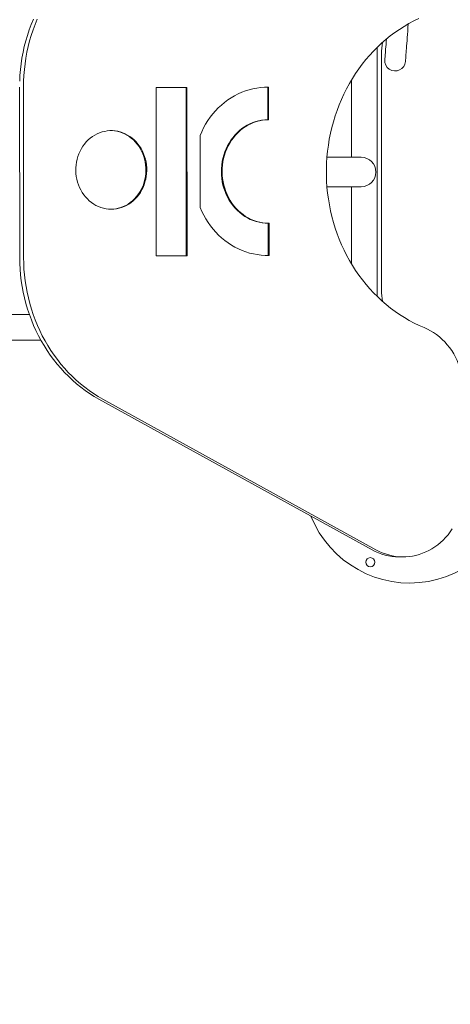
# Model space of a CAD drawing. Units: millimetres. Extents: x 16251 to 16449, y 14340 to 14550.
# Drawn here: x 16344 to 16351, y 14421 to 14437 of the extents above; entities that cross this region are included whole.
import ezdxf

# ---------------------------------------------------------------- set-up
doc = ezdxf.new("R2010")
doc.units = ezdxf.units.MM
doc.linetypes.add('TRAZOS2', pattern=[9.525, 6.35, -3.175])
doc.layers.add('1', color=7, linetype='TRAZOS2')
doc.styles.get("Standard").update_dxf_attribs({"font": 'arial.ttf'})
doc.dimstyles.new('ISO-25', dxfattribs={"dimtxt": 2.5, "dimasz": 2.5, "dimexe": 1.25, "dimexo": 0.625, "dimtad": 1, "dimtxsty": 'Standard', "dimcen": 2.5, "dimadec": 0, "dimazin": 0, "dimtfac": 1, "dimtmove": 0, "dimatfit": 3, "dimfxl": 1, "dimarcsym": 0})

# ---------------------------------------------------------------- blocks, each defined once
blk = doc.blocks.new('*D28')
at = {"color": 0, "lineweight": -2, "transparency": 16777216}
for p, q in [((16395.533, 14433.838), (16395.533, 14395.106)), ((16310.413, 14431.351), (16310.413, 14395.106)), ((16313.715, 14396.106), (16392.231, 14396.106))]:
    blk.add_line(p, q, dxfattribs=at)
at = {"color": 0, "transparency": 16777216}
for points in [[(16313.715, 14396.657), (16313.715, 14395.556), (16310.413, 14396.106)], [(16392.231, 14396.657), (16392.231, 14395.556), (16395.533, 14396.106)]]:
    blk.add_solid(points, dxfattribs=at)
at = {"layer": 'Defpoints', "color": 0, "transparency": 16777216}
for p in [(16395.533, 14434.838), (16310.413, 14432.351), (16395.533, 14396.106)]:
    blk.add_point(p, dxfattribs=at)
at = {"color": 0, "transparency": 16777216, "insert": (16352.973, 14399.734), "char_height": 3.5, "attachment_point": 5}
blk.add_mtext('8,51 m.', dxfattribs=at)
blk = doc.blocks.new('*D36')
at = {"color": 0, "lineweight": -2, "transparency": 16777216}
for p, q in [((16407.911, 14444.506), (16407.911, 14447.808)), ((16351.759, 14441.204), (16408.911, 14441.204)), ((16407.911, 14441.204), (16407.911, 14438.41)), ((16407.911, 14428.568), (16407.911, 14431.155)), ((16351.796, 14428.568), (16408.911, 14428.568)), ((16407.911, 14425.266), (16407.911, 14421.964))]:
    blk.add_line(p, q, dxfattribs=at)
at = {"color": 0, "transparency": 16777216}
for points in [[(16407.36, 14444.506), (16408.461, 14444.506), (16407.911, 14441.204)], [(16407.36, 14425.266), (16408.461, 14425.266), (16407.911, 14428.568)]]:
    blk.add_solid(points, dxfattribs=at)
at = {"layer": 'Defpoints', "color": 0, "transparency": 16777216}
for p in [(16350.759, 14441.204), (16350.796, 14428.568), (16407.911, 14428.568)]:
    blk.add_point(p, dxfattribs=at)
at = {"color": 0, "transparency": 16777216, "insert": (16407.911, 14434.783), "char_height": 3.5, "attachment_point": 5}
blk.add_mtext('1,26 m.', dxfattribs=at)
blk = doc.blocks.new('*D37')
at = {"color": 0, "lineweight": -2, "transparency": 16777216}
for p, q in [((16375.626, 14433.885), (16375.626, 14404.033)), ((16325.203, 14431.335), (16325.203, 14404.033)), ((16328.505, 14405.033), (16372.324, 14405.033))]:
    blk.add_line(p, q, dxfattribs=at)
at = {"color": 0, "transparency": 16777216}
for points in [[(16328.505, 14405.583), (16328.505, 14404.483), (16325.203, 14405.033)], [(16372.324, 14405.583), (16372.324, 14404.483), (16375.626, 14405.033)]]:
    blk.add_solid(points, dxfattribs=at)
at = {"layer": 'Defpoints', "color": 0, "transparency": 16777216}
for p in [(16375.626, 14434.885), (16325.203, 14432.335), (16375.626, 14405.033)]:
    blk.add_point(p, dxfattribs=at)
at = {"color": 0, "transparency": 16777216, "insert": (16350.415, 14408.66), "char_height": 3.5, "attachment_point": 5}
blk.add_mtext('5,04 m.', dxfattribs=at)

msp = doc.modelspace()

# ---------------------------------------------------------------- linework, layer by layer
at = {"color": 3, "linetype": 'Continuous', "lineweight": 15}
for p, q in [((16350.3, 14432.838), (16350.297, 14436.932)), ((16350.369, 14436.819), (16350.369, 14432.951)), ((16349.874, 14436.394), (16349.875, 14435.127)), ((16344.423, 14433.481), (16344.422, 14436.28)), ((16344.487, 14433.481), (16344.485, 14436.28)), ((16346.667, 14436.273), (16347.171, 14436.273)), ((16346.668, 14433.511), (16346.667, 14436.273)), ((16347.158, 14436.273), (16347.16, 14433.511)), ((16347.171, 14436.273), (16347.173, 14433.511)), ((16348.483, 14436.278), (16348.499, 14436.277)), ((16348.499, 14436.277), (16348.512, 14436.277)), ((16348.499, 14436.277), (16348.499, 14435.743)), ((16348.512, 14436.277), (16348.512, 14435.743)), ((16348.499, 14435.743), (16348.512, 14435.743)), ((16347.388, 14434.302), (16347.387, 14435.483)), ((16349.875, 14434.644), (16349.876, 14433.376)), ((16348.507, 14434.043), (16348.507, 14433.516)), ((16348.507, 14434.043), (16348.52, 14434.043)), ((16348.52, 14434.043), (16348.52, 14433.516)), ((16347.173, 14433.511), (16346.668, 14433.511)), ((16348.507, 14433.516), (16348.482, 14433.516)), ((16348.507, 14433.516), (16348.52, 14433.516)), ((16344.581, 14432.547), (16337.474, 14432.547)), ((16337.474, 14432.123), (16344.771, 14432.123)), ((16350.214, 14428.681), (16345.726, 14431.157)), ((16350.278, 14428.681), (16345.789, 14431.157)), ((16350.659, 14428.565), (16350.723, 14428.565))]:
    msp.add_line(p, q, dxfattribs=at)
at = {"color": 3, "linetype": 'Continuous', "lineweight": 15, "flags": 128}
for points in [[(16344.423, 14436.376), (16344.428, 14436.472), (16344.436, 14436.567), (16344.447, 14436.663), (16344.461, 14436.757), (16344.479, 14436.851), (16344.499, 14436.944), (16344.523, 14437.037), (16344.549, 14437.128), (16344.579, 14437.218), (16344.612, 14437.307), (16344.648, 14437.394)], [(16344.485, 14436.28), (16344.487, 14436.376), (16344.492, 14436.472), (16344.5, 14436.567), (16344.511, 14436.663), (16344.525, 14436.757), (16344.542, 14436.851), (16344.563, 14436.944), (16344.587, 14437.037), (16344.613, 14437.128), (16344.643, 14437.218), (16344.676, 14437.307), (16344.712, 14437.394)], [(16350.982, 14437.405), (16350.901, 14437.366), (16350.82, 14437.323), (16350.741, 14437.277), (16350.663, 14437.228), (16350.588, 14437.175), (16350.513, 14437.12), (16350.441, 14437.062), (16350.371, 14437.001), (16350.303, 14436.937), (16350.237, 14436.87), (16350.173, 14436.801), (16350.111, 14436.73), (16350.052, 14436.655), (16349.995, 14436.579), (16349.941, 14436.501), (16349.89, 14436.42), (16349.841, 14436.337), (16349.794, 14436.252), (16349.751, 14436.166), (16349.711, 14436.078), (16349.673, 14435.988), (16349.638, 14435.897), (16349.607, 14435.805), (16349.578, 14435.711), (16349.553, 14435.616), (16349.53, 14435.521), (16349.511, 14435.424), (16349.495, 14435.327), (16349.482, 14435.229), (16349.473, 14435.131), (16349.466, 14435.032), (16349.463, 14434.934), (16349.463, 14434.835), (16349.467, 14434.736), (16349.473, 14434.638), (16349.483, 14434.539), (16349.496, 14434.442), (16349.512, 14434.344), (16349.531, 14434.248), (16349.554, 14434.152), (16349.579, 14434.058), (16349.608, 14433.964), (16349.64, 14433.872), (16349.675, 14433.781), (16349.712, 14433.691), (16349.753, 14433.603), (16349.796, 14433.517), (16349.843, 14433.432), (16349.892, 14433.349), (16349.943, 14433.269), (16349.998, 14433.19), (16350.054, 14433.114), (16350.114, 14433.04), (16350.175, 14432.968), (16350.239, 14432.899), (16350.306, 14432.833), (16350.374, 14432.769), (16350.444, 14432.708), (16350.517, 14432.65), (16350.591, 14432.595), (16350.667, 14432.543), (16350.744, 14432.494), (16350.823, 14432.448), (16350.904, 14432.405), (16350.986, 14432.365), (16351.069, 14432.329)], [(16350.763, 14436.702), (16350.763, 14436.703), (16350.763, 14436.709), (16350.764, 14436.718), (16350.765, 14436.73), (16350.766, 14436.746), (16350.767, 14436.766), (16350.769, 14436.789), (16350.771, 14436.815), (16350.773, 14436.845), (16350.776, 14436.879), (16350.779, 14436.915), (16350.782, 14436.955), (16350.785, 14436.998), (16350.788, 14437.044), (16350.792, 14437.092), (16350.796, 14437.144), (16350.8, 14437.199), (16350.804, 14437.256), (16350.809, 14437.316), (16350.809, 14437.317)], [(16350.449, 14437.068), (16350.446, 14437.023), (16350.443, 14436.98), (16350.44, 14436.941), (16350.437, 14436.904), (16350.434, 14436.871), (16350.432, 14436.841), (16350.43, 14436.815), (16350.428, 14436.792), (16350.427, 14436.772), (16350.426, 14436.756), (16350.425, 14436.743), (16350.424, 14436.734), (16350.424, 14436.729), (16350.423, 14436.727)], [(16347.387, 14435.483), (16347.415, 14435.547), (16347.445, 14435.609), (16347.479, 14435.67), (16347.515, 14435.729), (16347.555, 14435.785), (16347.596, 14435.839), (16347.641, 14435.89), (16347.687, 14435.939), (16347.737, 14435.985), (16347.788, 14436.028), (16347.841, 14436.068), (16347.896, 14436.104), (16347.953, 14436.138), (16348.011, 14436.168), (16348.071, 14436.194), (16348.132, 14436.217), (16348.193, 14436.237), (16348.256, 14436.252), (16348.32, 14436.264), (16348.383, 14436.272), (16348.448, 14436.277), (16348.512, 14436.277)], [(16348.499, 14435.743), (16348.449, 14435.741), (16348.399, 14435.735), (16348.35, 14435.726), (16348.301, 14435.713), (16348.253, 14435.696), (16348.206, 14435.676), (16348.161, 14435.653), (16348.117, 14435.626), (16348.074, 14435.597), (16348.034, 14435.564), (16347.995, 14435.528), (16347.959, 14435.49), (16347.925, 14435.449), (16347.893, 14435.406), (16347.864, 14435.361), (16347.838, 14435.314), (16347.815, 14435.265), (16347.794, 14435.214), (16347.777, 14435.162), (16347.762, 14435.109), (16347.751, 14435.055), (16347.743, 14435), (16347.739, 14434.945), (16347.737, 14434.889), (16347.739, 14434.834), (16347.744, 14434.779), (16347.753, 14434.724), (16347.764, 14434.67), (16347.779, 14434.617), (16347.797, 14434.565), (16347.818, 14434.515), (16347.842, 14434.466), (16347.868, 14434.419), (16347.898, 14434.374), (16347.93, 14434.331), (16347.964, 14434.291), (16348.001, 14434.253), (16348.04, 14434.218), (16348.081, 14434.186), (16348.123, 14434.156), (16348.168, 14434.13), (16348.213, 14434.107), (16348.26, 14434.088), (16348.308, 14434.072), (16348.357, 14434.059), (16348.407, 14434.05), (16348.457, 14434.045), (16348.507, 14434.043)], [(16348.512, 14435.743), (16348.462, 14435.741), (16348.412, 14435.735), (16348.363, 14435.726), (16348.314, 14435.713), (16348.266, 14435.696), (16348.219, 14435.676), (16348.174, 14435.653), (16348.13, 14435.626), (16348.087, 14435.597), (16348.047, 14435.564), (16348.008, 14435.528), (16347.972, 14435.49), (16347.938, 14435.449), (16347.906, 14435.406), (16347.877, 14435.361), (16347.851, 14435.314), (16347.827, 14435.265), (16347.807, 14435.214), (16347.79, 14435.162), (16347.775, 14435.109), (16347.764, 14435.055), (16347.756, 14435), (16347.752, 14434.945), (16347.75, 14434.889), (16347.752, 14434.834), (16347.757, 14434.779), (16347.766, 14434.724), (16347.777, 14434.67), (16347.792, 14434.617), (16347.81, 14434.565), (16347.831, 14434.515), (16347.855, 14434.466), (16347.881, 14434.419), (16347.911, 14434.374), (16347.943, 14434.331), (16347.977, 14434.291), (16348.014, 14434.253), (16348.053, 14434.218), (16348.093, 14434.186), (16348.136, 14434.156), (16348.18, 14434.13), (16348.226, 14434.107), (16348.273, 14434.088), (16348.321, 14434.072), (16348.37, 14434.059), (16348.42, 14434.05), (16348.47, 14434.045), (16348.52, 14434.043)], [(16345.928, 14434.275), (16345.885, 14434.276), (16345.842, 14434.282), (16345.799, 14434.29), (16345.758, 14434.303), (16345.717, 14434.318), (16345.677, 14434.337), (16345.639, 14434.359), (16345.602, 14434.384), (16345.567, 14434.412), (16345.535, 14434.443), (16345.504, 14434.476), (16345.475, 14434.512), (16345.449, 14434.55), (16345.426, 14434.59), (16345.405, 14434.632), (16345.387, 14434.675), (16345.372, 14434.72), (16345.361, 14434.766), (16345.352, 14434.812), (16345.346, 14434.86), (16345.344, 14434.907), (16345.345, 14434.955), (16345.349, 14435.002), (16345.356, 14435.049), (16345.366, 14435.096), (16345.379, 14435.141), (16345.395, 14435.185), (16345.415, 14435.228), (16345.437, 14435.269), (16345.461, 14435.308), (16345.489, 14435.345), (16345.518, 14435.379), (16345.55, 14435.412), (16345.584, 14435.441), (16345.62, 14435.468), (16345.657, 14435.491), (16345.696, 14435.512), (16345.736, 14435.529), (16345.778, 14435.543), (16345.82, 14435.553), (16345.862, 14435.56), (16345.905, 14435.564), (16345.948, 14435.564), (16345.991, 14435.561), (16346.034, 14435.554), (16346.076, 14435.543), (16346.117, 14435.529), (16346.158, 14435.512), (16346.197, 14435.492), (16346.234, 14435.468), (16346.27, 14435.442), (16346.304, 14435.412), (16346.336, 14435.38), (16346.365, 14435.345), (16346.393, 14435.308), (16346.417, 14435.269), (16346.439, 14435.228), (16346.459, 14435.186), (16346.475, 14435.142), (16346.488, 14435.096), (16346.499, 14435.05), (16346.506, 14435.003), (16346.51, 14434.956), (16346.511, 14434.908), (16346.508, 14434.86), (16346.503, 14434.813), (16346.494, 14434.766), (16346.482, 14434.721), (16346.468, 14434.676), (16346.45, 14434.632), (16346.429, 14434.591), (16346.406, 14434.551), (16346.38, 14434.512), (16346.352, 14434.477), (16346.321, 14434.443), (16346.288, 14434.412), (16346.253, 14434.384), (16346.216, 14434.359), (16346.178, 14434.337), (16346.139, 14434.318), (16346.098, 14434.303), (16346.056, 14434.291), (16346.014, 14434.282), (16345.971, 14434.276), (16345.928, 14434.275)], [(16345.92, 14435.564), (16345.936, 14435.564), (16345.979, 14435.561), (16346.021, 14435.554), (16346.063, 14435.543), (16346.105, 14435.529), (16346.145, 14435.512), (16346.184, 14435.492), (16346.221, 14435.468), (16346.257, 14435.442), (16346.291, 14435.412), (16346.323, 14435.38), (16346.353, 14435.345), (16346.38, 14435.308), (16346.405, 14435.269), (16346.427, 14435.228), (16346.446, 14435.186), (16346.462, 14435.142), (16346.476, 14435.096), (16346.486, 14435.05), (16346.493, 14435.003), (16346.497, 14434.956), (16346.498, 14434.908), (16346.496, 14434.86), (16346.49, 14434.813), (16346.481, 14434.766), (16346.47, 14434.721), (16346.455, 14434.676), (16346.437, 14434.632), (16346.417, 14434.591), (16346.393, 14434.551), (16346.367, 14434.512), (16346.339, 14434.477), (16346.308, 14434.443), (16346.275, 14434.412), (16346.24, 14434.384), (16346.204, 14434.359), (16346.165, 14434.337), (16346.126, 14434.318), (16346.085, 14434.303), (16346.043, 14434.291), (16346.001, 14434.282), (16345.958, 14434.276), (16345.921, 14434.275)], [(16350.035, 14435.127), (16350.034, 14435.127), (16350.028, 14435.127), (16350.019, 14435.127), (16350.006, 14435.127), (16349.99, 14435.127), (16349.971, 14435.127), (16349.947, 14435.127), (16349.921, 14435.127), (16349.891, 14435.127), (16349.857, 14435.127), (16349.821, 14435.127), (16349.781, 14435.127), (16349.738, 14435.127), (16349.693, 14435.127), (16349.644, 14435.127), (16349.593, 14435.127), (16349.539, 14435.127), (16349.483, 14435.127), (16349.472, 14435.127)], [(16349.473, 14434.644), (16349.483, 14434.644), (16349.539, 14434.644), (16349.593, 14434.644), (16349.644, 14434.644), (16349.693, 14434.644), (16349.738, 14434.644), (16349.781, 14434.644), (16349.821, 14434.644), (16349.857, 14434.644), (16349.891, 14434.644), (16349.921, 14434.644), (16349.947, 14434.644), (16349.971, 14434.644), (16349.99, 14434.644), (16350.006, 14434.644), (16350.019, 14434.644), (16350.028, 14434.644), (16350.034, 14434.644), (16350.035, 14434.644)], [(16348.52, 14433.516), (16348.456, 14433.516), (16348.391, 14433.52), (16348.327, 14433.528), (16348.264, 14433.539), (16348.201, 14433.554), (16348.139, 14433.573), (16348.078, 14433.595), (16348.018, 14433.621), (16347.959, 14433.651), (16347.902, 14433.684), (16347.847, 14433.72), (16347.793, 14433.759), (16347.741, 14433.802), (16347.692, 14433.848), (16347.645, 14433.896), (16347.6, 14433.947), (16347.558, 14434.001), (16347.518, 14434.057), (16347.481, 14434.115), (16347.447, 14434.176), (16347.416, 14434.238), (16347.388, 14434.302)], [(16345.726, 14431.157), (16345.649, 14431.201), (16345.573, 14431.249), (16345.499, 14431.299), (16345.427, 14431.353), (16345.357, 14431.409), (16345.289, 14431.469), (16345.223, 14431.531), (16345.159, 14431.595), (16345.097, 14431.663), (16345.037, 14431.732), (16344.98, 14431.804), (16344.925, 14431.879), (16344.873, 14431.955), (16344.823, 14432.034), (16344.776, 14432.115), (16344.731, 14432.197), (16344.69, 14432.281), (16344.651, 14432.367), (16344.615, 14432.455), (16344.583, 14432.544), (16344.553, 14432.634), (16344.526, 14432.725), (16344.502, 14432.817), (16344.481, 14432.91), (16344.464, 14433.004), (16344.449, 14433.099), (16344.438, 14433.194), (16344.43, 14433.29), (16344.425, 14433.385), (16344.423, 14433.481)], [(16345.789, 14431.157), (16345.713, 14431.201), (16345.637, 14431.249), (16345.563, 14431.299), (16345.491, 14431.353), (16345.421, 14431.409), (16345.353, 14431.469), (16345.287, 14431.531), (16345.222, 14431.595), (16345.16, 14431.663), (16345.101, 14431.732), (16345.044, 14431.804), (16344.989, 14431.879), (16344.936, 14431.955), (16344.887, 14432.034), (16344.84, 14432.115), (16344.795, 14432.197), (16344.754, 14432.282), (16344.715, 14432.367), (16344.679, 14432.455), (16344.646, 14432.544), (16344.616, 14432.634), (16344.59, 14432.725), (16344.566, 14432.817), (16344.545, 14432.91), (16344.528, 14433.004), (16344.513, 14433.099), (16344.502, 14433.194), (16344.494, 14433.29), (16344.489, 14433.385), (16344.487, 14433.481)], [(16351.069, 14432.329), (16351.122, 14432.305), (16351.174, 14432.278), (16351.225, 14432.247), (16351.274, 14432.214), (16351.32, 14432.177), (16351.365, 14432.137), (16351.408, 14432.095), (16351.448, 14432.049), (16351.486, 14432.002), (16351.522, 14431.952), (16351.555, 14431.9), (16351.585, 14431.845), (16351.612, 14431.789), (16351.636, 14431.732), (16351.657, 14431.673), (16351.675, 14431.612), (16351.69, 14431.551), (16351.702, 14431.489), (16351.71, 14431.426), (16351.715, 14431.363), (16351.717, 14431.299)], [(16351.532, 14429.025), (16351.498, 14428.975), (16351.462, 14428.928), (16351.423, 14428.883), (16351.382, 14428.841), (16351.338, 14428.801), (16351.293, 14428.764), (16351.246, 14428.73), (16351.198, 14428.698), (16351.148, 14428.67), (16351.096, 14428.645), (16351.043, 14428.624), (16350.99, 14428.605), (16350.935, 14428.59), (16350.88, 14428.579), (16350.824, 14428.571), (16350.768, 14428.566), (16350.712, 14428.565), (16350.655, 14428.567), (16350.599, 14428.573), (16350.544, 14428.583), (16350.489, 14428.596), (16350.435, 14428.612), (16350.381, 14428.632), (16350.329, 14428.655), (16350.278, 14428.681)]]:
    msp.add_lwpolyline(points, dxfattribs=at)
at = {"color": 3, "linetype": 'Continuous', "lineweight": 15}
msp.add_circle((16350.185, 14428.477), 0.075, dxfattribs=at)
for centre, radius, start, end in [((16351.469, 14436.819), 1.1, 169.7573, 180), ((16350.593, 14436.714), 0.17, 175.6786, 355.6786), ((16350.035, 14434.885), 0.242, 270, 90), ((16351.469, 14432.951), 1.1, 180, 190.1152), ((16350.833, 14429.885), 1.75, 201.7748, 358.5728), ((16350.661, 14429.484), 0.919, 240.922, 269.9153)]:
    msp.add_arc(centre, radius, start, end, dxfattribs=at)
at = {"layer": '1', "ltscale": 0.5}
msp.add_arc((16350.833, 14429.885), 15.5, 179.998, 303.8806, dxfattribs=at)

# ---------------------------------------------------------------- dimensions: what is measured, and where the dimension line sits
dim = msp.add_linear_dim(base=(16407.911, 14428.568), p1=(16350.759, 14441.204), p2=(16350.796, 14428.568), angle=90, dimstyle='ISO-25', override={"dimtxt": 3.5, "dimasz": 3.302, "dimexe": 1, "dimexo": 1, "dimgap": 1.524, "dimtih": 1, "dimtoh": 1, "dimlfac": 0.1, "dimzin": 0, "dimpost": ' m.', "dimadec": 2, "dimtzin": 0})
dim.commit()
dim.dimension.update_dxf_attribs({"geometry": '*D36', "text_midpoint": (16407.911, 14434.783), "dimtype": 160})
for base, p1, p2, picture, middle in [((16375.626, 14405.033), (16325.203, 14432.335), (16375.626, 14434.885), '*D37', (16350.415, 14408.66)), ((16395.533, 14396.106), (16310.413, 14432.351), (16395.533, 14434.838), '*D28', (16352.973, 14399.734))]:
    dim = msp.add_linear_dim(base=base, p1=p1, p2=p2, dimstyle='ISO-25', override={"dimtxt": 3.5, "dimasz": 3.302, "dimexe": 1, "dimexo": 1, "dimgap": 1.524, "dimtih": 1, "dimtoh": 1, "dimlfac": 0.1, "dimzin": 0, "dimpost": ' m.', "dimadec": 2, "dimtzin": 0})
    dim.commit()
    dim.dimension.update_dxf_attribs({"geometry": picture, "text_midpoint": middle})

doc.saveas('drawing.dxf')
